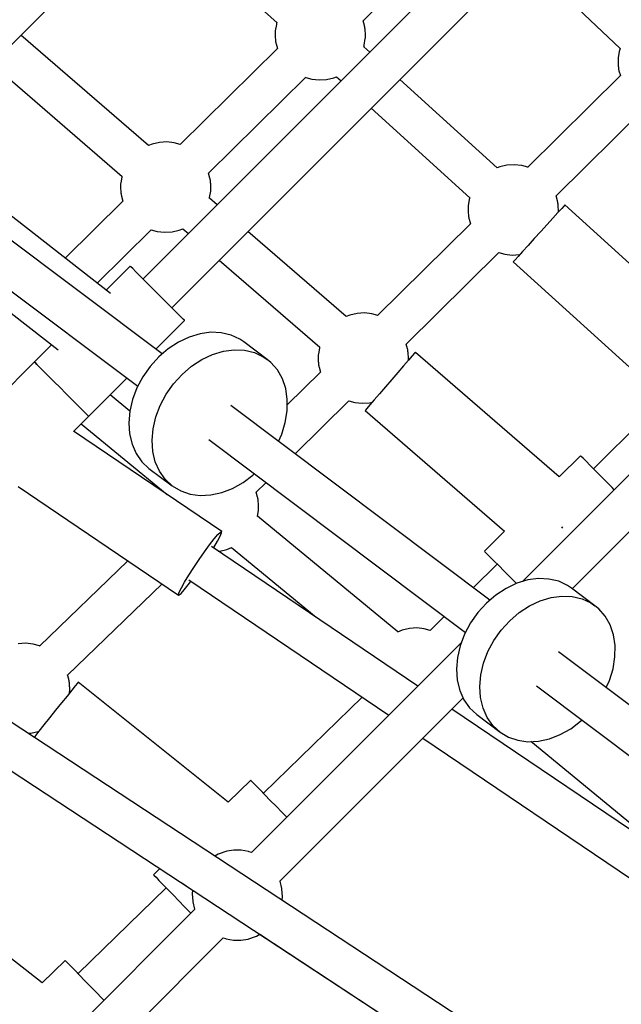
# Model space of a CAD drawing. Units: millimetres. Extents: x -1520 to 25352, y -7095 to 25886.
# Drawn here: x 10166 to 10433, y 13470 to 13906 of the extents above; entities that cross this region are included whole.
import ezdxf

# ---------------------------------------------------------------- set-up
doc = ezdxf.new("R2010")
doc.units = ezdxf.units.MM
doc.layers.add('PV-1B573', color=7, linetype='Continuous')
doc.styles.get("Standard").update_dxf_attribs({"font": 'arial.ttf'})
doc.dimstyles.new('Kopia Kopia ISO-25 moduły', dxfattribs={"dimtxt": 300, "dimasz": 210, "dimexe": 1.25, "dimexo": 0.625, "dimgap": 80, "dimtad": 1, "dimdec": 1, "dimlfac": 0.001, "dimtxsty": 'Standard', "dimblk": 'OBLIQUE', "dimcen": 2.5, "dimse1": 1, "dimse2": 1, "dimadec": 0, "dimazin": 0, "dimtfac": 1, "dimtdec": 1, "dimtmove": 0, "dimatfit": 3, "dimfxl": 1, "dimtfillclr": 256, "dimarcsym": 0})

# ---------------------------------------------------------------- blocks, each defined once
blk = doc.blocks.new('*U2')
at = {"layer": 'PV-1B573'}
for p, q in [((-1585.67, 6517.89), (-1334.18, 6769.38)), ((-1274.42, 6667.2), (-1483.13, 6458.49)), ((-1470.4, 6445.76), (-1261.69, 6654.47)), ((-1480.35, 6623.21), (-1423.79, 6571.87)), ((-1385.68, 6572.75), (-1342.59, 6615.23)), ((-1314.81, 6601.35), (-1271.9, 6560.47)), ((-1424.08, 6571.18), (-1424.54, 6568.34)), ((-1423.99, 6571.62), (-1424.08, 6571.18)), ((-1423.87, 6571.95), (-1423.99, 6571.62)), ((-1385.06, 6570.64), (-1385.66, 6572.76)), ((-1384.99, 6570.35), (-1385.06, 6570.64)), ((-1384.92, 6569.98), (-1384.99, 6570.35)), ((-1384.86, 6569.56), (-1384.92, 6569.98)), ((-1384.8, 6569.08), (-1384.86, 6569.56)), ((-1384.75, 6568.57), (-1384.8, 6569.08)), ((-1480.63, 6517.52), (-1537.15, 6566.41)), ((-1424.6, 6567.67), (-1424.62, 6567.23)), ((-1424.62, 6567.23), (-1424.62, 6566.76)), ((-1424.62, 6566.76), (-1424.61, 6566.24)), ((-1424.61, 6566.24), (-1424.59, 6565.7)), ((-1424.58, 6568.04), (-1424.6, 6567.67)), ((-1424.59, 6565.7), (-1424.56, 6565.16)), ((-1424.54, 6568.34), (-1424.58, 6568.04)), ((-1424.56, 6565.16), (-1424.52, 6564.63)), ((-1424.52, 6564.63), (-1424.47, 6564.12)), ((-1385.19, 6562.01), (-1384.72, 6564.86)), ((-1384.71, 6568.04), (-1384.75, 6568.57)), ((-1384.72, 6564.86), (-1384.69, 6565.16)), ((-1384.68, 6567.49), (-1384.71, 6568.04)), ((-1384.69, 6565.16), (-1384.66, 6565.53)), ((-1384.66, 6566.96), (-1384.68, 6567.49)), ((-1384.65, 6566.44), (-1384.66, 6566.96)), ((-1384.66, 6565.53), (-1384.65, 6565.96)), ((-1384.65, 6565.96), (-1384.65, 6566.44)), ((-1423.6, 6560.44), (-1466.65, 6517.99)), ((-1424.47, 6564.12), (-1424.41, 6563.64)), ((-1424.41, 6563.64), (-1424.34, 6563.21)), ((-1424.34, 6563.21), (-1424.28, 6562.85)), ((-1424.28, 6562.85), (-1424.21, 6562.55)), ((-1424.21, 6562.55), (-1423.6, 6560.43)), ((-1385.42, 6561.17), (-1385.27, 6561.58)), ((-1382.76, 6558.86), (-1385.39, 6561.25)), ((-1385.27, 6561.58), (-1385.19, 6562.01)), ((-1271.9, 6560.47), (-1272.18, 6559.68)), ((-1272.77, 6556.09), (-1272.79, 6555.72)), ((-1272.73, 6556.39), (-1272.77, 6556.09)), ((-1272.27, 6559.24), (-1272.73, 6556.39)), ((-1272.18, 6559.68), (-1272.27, 6559.24)), ((-1549.89, 6553.67), (-1492.35, 6503.9)), ((-1272.8, 6555.29), (-1272.81, 6554.81)), ((-1272.81, 6554.81), (-1272.8, 6554.3)), ((-1272.79, 6555.72), (-1272.8, 6555.29)), ((-1272.8, 6554.3), (-1272.78, 6553.76)), ((-1272.78, 6553.76), (-1272.74, 6553.22)), ((-1272.74, 6553.22), (-1272.7, 6552.69)), ((-1272.7, 6552.69), (-1272.65, 6552.17)), ((-1272.65, 6552.17), (-1272.59, 6551.7)), ((-1272.59, 6551.7), (-1272.53, 6551.27)), ((-1454.12, 6505.26), (-1411.04, 6547.74)), ((-1411.06, 6547.72), (-1408.37, 6546.96)), ((-1401.83, 6546.8), (-1398.63, 6547.53)), ((-1398.63, 6547.53), (-1397.49, 6548)), ((-1397.51, 6548.02), (-1395.46, 6546.16)), ((-1271.74, 6548.51), (-1312.86, 6507.87)), ((-1272.53, 6551.27), (-1272.46, 6550.91)), ((-1272.46, 6550.91), (-1272.39, 6550.61)), ((-1272.39, 6550.61), (-1271.78, 6548.47)), ((-1408.37, 6546.96), (-1405.11, 6546.61)), ((-1405.11, 6546.61), (-1401.83, 6546.8)), ((-1326.34, 6507.64), (-1369.42, 6546.74)), ((-1382.12, 6534.04), (-1338.42, 6494.38)), ((-1300.24, 6495.23), (-1259.23, 6535.77)), ((-1114.83, 6524.82), (-1315.17, 6324.48)), ((-1479.08, 6518.18), (-1480.65, 6517.54)), ((-1475.88, 6518.91), (-1479.08, 6518.18)), ((-1472.6, 6519.11), (-1475.88, 6518.91)), ((-1469.34, 6518.75), (-1472.6, 6519.11)), ((-1466.65, 6517.99), (-1469.34, 6518.75)), ((-1474.66, 6425.25), (-1590.5, 6512.28)), ((-1293.04, 6321.37), (-1102.15, 6512.26)), ((-1325.2, 6508.12), (-1326.38, 6507.63)), ((-1322, 6508.85), (-1325.2, 6508.12)), ((-1318.73, 6509.04), (-1322, 6508.85)), ((-1315.46, 6508.69), (-1318.73, 6509.04)), ((-1312.79, 6507.93), (-1315.46, 6508.69)), ((-1492.53, 6503.7), (-1492.99, 6500.85)), ((-1492.47, 6504), (-1492.53, 6503.7)), ((-1453.51, 6503.16), (-1454.11, 6505.27)), ((-1493.06, 6499.75), (-1493.07, 6499.27)), ((-1493.07, 6499.27), (-1493.06, 6498.75)), ((-1493.05, 6500.18), (-1493.06, 6499.75)), ((-1493.03, 6500.55), (-1493.05, 6500.18)), ((-1492.99, 6500.85), (-1493.03, 6500.55)), ((-1453.44, 6502.86), (-1453.51, 6503.16)), ((-1453.37, 6502.5), (-1453.44, 6502.86)), ((-1453.31, 6502.07), (-1453.37, 6502.5)), ((-1453.25, 6501.6), (-1453.31, 6502.07)), ((-1453.2, 6501.08), (-1453.25, 6501.6)), ((-1453.16, 6500.55), (-1453.2, 6501.08)), ((-1453.12, 6500.01), (-1453.16, 6500.55)), ((-1453.1, 6499.47), (-1453.12, 6500.01)), ((-1453.09, 6498.96), (-1453.1, 6499.47)), ((-1600.29, 6497.21), (-1485.46, 6410.94)), ((-1497.47, 6452.06), (-1552.87, 6495.2)), ((-1493.06, 6498.75), (-1493.04, 6498.22)), ((-1493.04, 6498.22), (-1493, 6497.68)), ((-1493, 6497.68), (-1492.96, 6497.14)), ((-1492.96, 6497.14), (-1492.91, 6496.63)), ((-1492.91, 6496.63), (-1492.85, 6496.15)), ((-1492.85, 6496.15), (-1492.79, 6495.73)), ((-1492.79, 6495.73), (-1492.72, 6495.36)), ((-1492.72, 6495.36), (-1492.65, 6495.07)), ((-1492.65, 6495.07), (-1492.05, 6492.95)), ((-1453.63, 6494.53), (-1453.17, 6497.38)), ((-1453.17, 6497.38), (-1453.13, 6497.68)), ((-1453.13, 6497.68), (-1453.11, 6498.05)), ((-1453.11, 6498.05), (-1453.1, 6498.48)), ((-1453.1, 6498.48), (-1453.09, 6498.96)), ((-1299.63, 6493.09), (-1300.24, 6495.24)), ((-1492.05, 6492.95), (-1517.61, 6467.74)), ((-1453.71, 6494.12), (-1453.63, 6494.53)), ((-1450.31, 6491.3), (-1453.69, 6494.22)), ((-1339.15, 6490.48), (-1339.17, 6490.11)), ((-1339.11, 6490.78), (-1339.15, 6490.48)), ((-1338.65, 6493.63), (-1339.11, 6490.78)), ((-1338.56, 6494.07), (-1338.65, 6493.63)), ((-1338.44, 6494.4), (-1338.56, 6494.07)), ((-1299.56, 6492.8), (-1299.63, 6493.09)), ((-1299.49, 6492.43), (-1299.56, 6492.8)), ((-1299.43, 6492.01), (-1299.49, 6492.43)), ((-1299.37, 6491.53), (-1299.43, 6492.01)), ((-1299.32, 6491.02), (-1299.37, 6491.53)), ((-1299.28, 6490.48), (-1299.32, 6491.02)), ((-1299.25, 6489.94), (-1299.28, 6490.48)), ((-1296.69, 6490.85), (-1297.75, 6489.69)), ((-1296.32, 6491.23), (-1296.69, 6490.85)), ((-1234.22, 6434.86), (-1296.32, 6491.23)), ((-1339.17, 6490.11), (-1339.19, 6489.68)), ((-1339.19, 6489.68), (-1339.19, 6489.2)), ((-1339.19, 6489.2), (-1339.18, 6488.69)), ((-1339.18, 6488.69), (-1339.16, 6488.15)), ((-1339.16, 6488.15), (-1339.12, 6487.61)), ((-1339.12, 6487.61), (-1339.08, 6487.07)), ((-1339.08, 6487.07), (-1339.03, 6486.56)), ((-1339.03, 6486.56), (-1338.98, 6486.09)), ((-1299.44, 6487.85), (-1301.65, 6485.42)), ((-1297.75, 6489.69), (-1299.44, 6487.85)), ((-1299.22, 6489.4), (-1299.25, 6489.94)), ((-1299.23, 6488.08), (-1299.22, 6488.41)), ((-1299.21, 6488.89), (-1299.22, 6489.4)), ((-1299.22, 6488.41), (-1299.21, 6488.89)), ((-1338.13, 6482.9), (-1379.24, 6442.26)), ((-1338.98, 6486.09), (-1338.91, 6485.66)), ((-1338.91, 6485.66), (-1338.84, 6485.3)), ((-1338.84, 6485.3), (-1338.77, 6485)), ((-1338.77, 6485), (-1338.16, 6482.86)), ((-1304.25, 6482.57), (-1307.06, 6479.47)), ((-1301.65, 6485.42), (-1304.25, 6482.57)), ((-1503.4, 6456.68), (-1479.49, 6480.25)), ((-1479.51, 6480.23), (-1476.82, 6479.47)), ((-1476.82, 6479.47), (-1473.55, 6479.12)), ((-1473.55, 6479.12), (-1470.28, 6479.31)), ((-1470.28, 6479.31), (-1467.08, 6480.04)), ((-1467.08, 6480.04), (-1465.51, 6480.69)), ((-1465.53, 6480.71), (-1463.05, 6478.56)), ((-1393.15, 6441.86), (-1436.66, 6479.5)), ((-1307.06, 6479.47), (-1309.92, 6476.32)), ((-1312.64, 6473.32), (-1315.06, 6470.65)), ((-1309.92, 6476.32), (-1312.64, 6473.32)), ((-1366.62, 6429.62), (-1325.61, 6470.16)), ((-1325.62, 6470.16), (-1322.94, 6469.41)), ((-1322.94, 6469.41), (-1319.68, 6469.05)), ((-1319.68, 6469.05), (-1316.4, 6469.24)), ((-1315.06, 6470.65), (-1317.01, 6468.48)), ((-1316.4, 6469.24), (-1316.3, 6469.27)), ((-1573.76, 6468.37), (-1520.68, 6427.04)), ((-1449.4, 6466.76), (-1404.91, 6428.28)), ((-1319.09, 6466.16), (-1319.17, 6466.06)), ((-1319.17, 6466.06), (-1258.4, 6410.89)), ((-1318.38, 6466.96), (-1319.09, 6466.16)), ((-1317.01, 6468.48), (-1318.38, 6466.96)), ((-1488.79, 6464.14), (-1499.38, 6453.55)), ((-1488.51, 6463.86), (-1488.79, 6464.14)), ((-1487.68, 6463.03), (-1488.51, 6463.86)), ((-1486.33, 6461.69), (-1487.68, 6463.03)), ((-1484.55, 6459.9), (-1486.33, 6461.69)), ((-1482.4, 6457.75), (-1484.55, 6459.9)), ((-1479.98, 6455.34), (-1482.4, 6457.75)), ((-1477.42, 6452.77), (-1479.98, 6455.34)), ((-1474.82, 6450.18), (-1477.42, 6452.77)), ((-1472.32, 6447.67), (-1474.82, 6450.18)), ((-1470.02, 6445.38), (-1472.32, 6447.67)), ((-1468.04, 6443.4), (-1470.02, 6445.38)), ((-1466.47, 6441.82), (-1468.04, 6443.4)), ((-1391.58, 6442.5), (-1393.19, 6441.84)), ((-1388.38, 6443.24), (-1391.58, 6442.5)), ((-1385.11, 6443.43), (-1388.38, 6443.24)), ((-1381.84, 6443.07), (-1385.11, 6443.43)), ((-1379.17, 6442.32), (-1381.84, 6443.07)), ((-1477.48, 6427.37), (-1464.74, 6440.1)), ((-1465.37, 6440.73), (-1466.47, 6441.82)), ((-1464.81, 6440.17), (-1465.37, 6440.73)), ((-1464.74, 6440.1), (-1464.81, 6440.17)), ((-1457.89, 6434.2), (-1462.71, 6432.75)), ((-1453.11, 6434.85), (-1457.89, 6434.2)), ((-1448.49, 6434.65), (-1453.11, 6434.85)), ((-1444.16, 6433.63), (-1448.49, 6434.65)), ((-1467.45, 6430.51), (-1471.98, 6427.55)), ((-1462.71, 6432.75), (-1467.45, 6430.51)), ((-1440.22, 6431.8), (-1444.16, 6433.63)), ((-1438.44, 6430.6), (-1440.22, 6431.8)), ((-1428.11, 6422.84), (-1438.44, 6430.6)), ((-1366.01, 6427.48), (-1366.62, 6429.63)), ((-1523.61, 6429.32), (-1531.21, 6421.72)), ((-1471.98, 6427.55), (-1476.18, 6423.94)), ((-1452.38, 6424.99), (-1447.56, 6426.44)), ((-1447.56, 6426.44), (-1442.78, 6427.09)), ((-1442.78, 6427.09), (-1438.16, 6426.89)), ((-1438.16, 6426.89), (-1433.83, 6425.87)), ((-1433.83, 6425.87), (-1429.89, 6424.04)), ((-1405.49, 6425.17), (-1405.53, 6424.87)), ((-1405.03, 6428.02), (-1405.49, 6425.17)), ((-1404.97, 6428.32), (-1405.03, 6428.02)), ((-1365.94, 6427.18), (-1366.01, 6427.48)), ((-1365.87, 6426.82), (-1365.94, 6427.18)), ((-1365.81, 6426.39), (-1365.87, 6426.82)), ((-1365.75, 6425.92), (-1365.81, 6426.39)), ((-1365.7, 6425.41), (-1365.75, 6425.92)), ((-1365.66, 6424.87), (-1365.7, 6425.41)), ((-1362.89, 6425.58), (-1363.92, 6424.4)), ((-1362.53, 6425.97), (-1362.89, 6425.58)), ((-1298.8, 6370.85), (-1362.53, 6425.97)), ((-1531.21, 6421.72), (-1573.64, 6379.29)), ((-1530.93, 6421.44), (-1531.21, 6421.72)), ((-1531.21, 6421.72), (-1530.93, 6421.44)), ((-1530.1, 6420.61), (-1530.93, 6421.44)), ((-1530.93, 6421.44), (-1530.1, 6420.61)), ((-1476.18, 6423.94), (-1479.96, 6419.78)), ((-1461.65, 6419.79), (-1457.12, 6422.75)), ((-1457.12, 6422.75), (-1452.38, 6424.99)), ((-1429.89, 6424.04), (-1428.11, 6422.84)), ((-1426.46, 6421.46), (-1428.11, 6422.84)), ((-1423.61, 6418.19), (-1426.46, 6421.46)), ((-1405.55, 6424.5), (-1405.57, 6424.07)), ((-1405.57, 6424.07), (-1405.57, 6423.59)), ((-1405.57, 6423.59), (-1405.56, 6423.08)), ((-1405.56, 6423.08), (-1405.54, 6422.54)), ((-1405.53, 6424.87), (-1405.55, 6424.5)), ((-1405.54, 6422.54), (-1405.51, 6422)), ((-1405.51, 6422), (-1405.46, 6421.46)), ((-1405.46, 6421.46), (-1405.41, 6420.95)), ((-1405.41, 6420.95), (-1405.36, 6420.47)), ((-1365.57, 6422.51), (-1367.72, 6420.03)), ((-1365.63, 6424.33), (-1365.66, 6424.87)), ((-1365.61, 6423.79), (-1365.63, 6424.33)), ((-1365.6, 6423.28), (-1365.61, 6423.79)), ((-1365.61, 6422.47), (-1365.6, 6422.8)), ((-1365.6, 6422.8), (-1365.6, 6423.28)), ((-1363.92, 6424.4), (-1365.57, 6422.51)), ((-1528.76, 6419.27), (-1530.1, 6420.61)), ((-1530.1, 6420.61), (-1528.76, 6419.27)), ((-1526.97, 6417.48), (-1528.76, 6419.27)), ((-1528.76, 6419.27), (-1526.97, 6417.48)), ((-1524.82, 6415.33), (-1526.97, 6417.48)), ((-1526.97, 6417.48), (-1524.82, 6415.33)), ((-1479.96, 6419.78), (-1483.2, 6415.18)), ((-1465.85, 6416.18), (-1461.65, 6419.79)), ((-1421.42, 6414.31), (-1423.61, 6418.19)), ((-1404.51, 6417.28), (-1419.26, 6402.7)), ((-1405.36, 6420.47), (-1405.29, 6420.05)), ((-1405.29, 6420.05), (-1405.23, 6419.68)), ((-1405.23, 6419.68), (-1405.16, 6419.39)), ((-1405.16, 6419.39), (-1404.54, 6417.25)), ((-1370.25, 6417.12), (-1372.99, 6413.95)), ((-1367.72, 6420.03), (-1370.25, 6417.12)), ((-1522.41, 6412.91), (-1524.82, 6415.33)), ((-1524.82, 6415.33), (-1522.41, 6412.91)), ((-1519.84, 6410.35), (-1522.41, 6412.91)), ((-1522.41, 6412.91), (-1519.84, 6410.35)), ((-1507.17, 6397.68), (-1490.28, 6414.56)), ((-1483.2, 6415.18), (-1485.83, 6410.25)), ((-1472.87, 6407.42), (-1469.63, 6412.02)), ((-1469.63, 6412.02), (-1465.85, 6416.18)), ((-1419.94, 6409.93), (-1421.42, 6414.31)), ((-1372.99, 6413.95), (-1375.77, 6410.74)), ((-1517.25, 6407.75), (-1519.84, 6410.35)), ((-1519.84, 6410.35), (-1517.25, 6407.75)), ((-1514.74, 6405.25), (-1517.25, 6407.75)), ((-1517.25, 6407.75), (-1514.74, 6405.25)), ((-1485.83, 6410.25), (-1487.77, 6405.12)), ((-1419.23, 6405.16), (-1419.94, 6409.93)), ((-1378.42, 6407.67), (-1380.77, 6404.94)), ((-1375.77, 6410.74), (-1378.42, 6407.67)), ((-1512.45, 6402.95), (-1514.74, 6405.25)), ((-1514.74, 6405.25), (-1512.45, 6402.95)), ((-1488.97, 6399.97), (-1497.69, 6407.16)), ((-1487.77, 6405.12), (-1488.98, 6399.93)), ((-1475.5, 6402.49), (-1472.87, 6407.42)), ((-1419.29, 6400.12), (-1419.23, 6405.16)), ((-1415.79, 6381.02), (-1391.99, 6404.55)), ((-1392, 6404.55), (-1389.32, 6403.79)), ((-1389.32, 6403.79), (-1386.06, 6403.44)), ((-1386.06, 6403.44), (-1382.78, 6403.63)), ((-1382.78, 6403.63), (-1381.68, 6403.88)), ((-1380.77, 6404.94), (-1382.67, 6402.73)), ((-1510.46, 6400.97), (-1512.45, 6402.95)), ((-1512.45, 6402.95), (-1510.46, 6400.97)), ((-1508.89, 6399.4), (-1510.46, 6400.97)), ((-1510.46, 6400.97), (-1508.89, 6399.4)), ((-1507.8, 6398.3), (-1508.89, 6399.4)), ((-1508.89, 6399.4), (-1507.8, 6398.3)), ((-1488.98, 6399.93), (-1489.43, 6394.81)), ((-1477.44, 6397.36), (-1475.5, 6402.49)), ((-1329.56, 6316.24), (-1444.23, 6402.39)), ((-1420.12, 6394.95), (-1419.29, 6400.12)), ((-1384.69, 6400.36), (-1384.77, 6400.26)), ((-1384.77, 6400.26), (-1323.02, 6346.85)), ((-1384, 6401.17), (-1384.69, 6400.36)), ((-1382.67, 6402.73), (-1384, 6401.17)), ((-1513.82, 6391.03), (-1507.17, 6397.68)), ((-1507.24, 6397.75), (-1507.8, 6398.3)), ((-1507.8, 6398.3), (-1507.24, 6397.75)), ((-1507.17, 6397.68), (-1507.24, 6397.75)), ((-1507.24, 6397.75), (-1507.17, 6397.68)), ((-1489.43, 6394.81), (-1489.1, 6389.89)), ((-1478.65, 6392.17), (-1477.44, 6397.36)), ((-1421.7, 6389.78), (-1420.12, 6394.95)), ((-1261.99, 6395.97), (-1283.68, 6374.47)), ((-1448.29, 6346.7), (-1513.89, 6391.07)), ((-1510.47, 6394.38), (-1472.4, 6363)), ((-1479.1, 6387.05), (-1478.65, 6392.17)), ((-1489.1, 6389.89), (-1488, 6385.3)), ((-1478.77, 6382.13), (-1479.1, 6387.05)), ((-1454.03, 6387.33), (-1340.36, 6301.93)), ((-1423.16, 6386.56), (-1421.7, 6389.78)), ((-1488, 6385.3), (-1486.16, 6381.16)), ((-1477.67, 6377.54), (-1478.77, 6382.13)), ((-1486.16, 6381.16), (-1483.64, 6377.57)), ((-1483.64, 6377.57), (-1480.48, 6374.63)), ((-1475.84, 6373.4), (-1477.67, 6377.54)), ((-1289.37, 6380.2), (-1298.81, 6370.85)), ((-1289.09, 6379.92), (-1289.37, 6380.2)), ((-1289.09, 6379.92), (-1289.37, 6380.2)), ((-1288.26, 6379.09), (-1289.09, 6379.92)), ((-1288.26, 6379.09), (-1289.09, 6379.92)), ((-1286.93, 6377.74), (-1288.26, 6379.09)), ((-1286.93, 6377.74), (-1288.26, 6379.09)), ((-1285.15, 6375.94), (-1286.93, 6377.74)), ((-1285.15, 6375.95), (-1286.93, 6377.74)), ((-1480.48, 6374.63), (-1470.15, 6366.87)), ((-1473.31, 6369.81), (-1475.84, 6373.4)), ((-1283.68, 6374.47), (-1285.15, 6375.95)), ((-1283.01, 6373.78), (-1285.15, 6375.94)), ((-1280.6, 6371.36), (-1283.01, 6373.78)), ((-1470.15, 6366.87), (-1473.31, 6369.81)), ((-1438.84, 6368.36), (-1434.46, 6371.66)), ((-1434.46, 6371.66), (-1433.9, 6372.2)), ((-1278.05, 6368.78), (-1280.6, 6371.36)), ((-1275.47, 6366.17), (-1278.05, 6368.78)), ((-1538.36, 6366.57), (-1467.34, 6318.54)), ((-1470.15, 6366.87), (-1466.45, 6364.66)), ((-1466.45, 6364.66), (-1462.31, 6363.23)), ((-1448.29, 6363.9), (-1443.49, 6365.75)), ((-1443.49, 6365.75), (-1438.84, 6368.36)), ((-1433, 6364.01), (-1428.68, 6368.28)), ((-1274.47, 6365.17), (-1275.47, 6366.17)), ((-1462.31, 6363.23), (-1457.82, 6362.62)), ((-1457.82, 6362.62), (-1453.1, 6362.85)), ((-1453.1, 6362.85), (-1448.29, 6363.9)), ((-1432.39, 6361.87), (-1433, 6364.02)), ((-1432.32, 6361.57), (-1432.39, 6361.87)), ((-1432.25, 6361.21), (-1432.32, 6361.57)), ((-1432.19, 6360.78), (-1432.25, 6361.21)), ((-1432.13, 6360.31), (-1432.19, 6360.78)), ((-1432.08, 6359.79), (-1432.13, 6360.31)), ((-1432.04, 6359.26), (-1432.08, 6359.79)), ((-1432.5, 6353.3), (-1432.05, 6356.09)), ((-1432.05, 6356.09), (-1432.02, 6356.39)), ((-1432.01, 6358.72), (-1432.04, 6359.26)), ((-1432.02, 6356.39), (-1431.99, 6356.76)), ((-1431.99, 6358.18), (-1432.01, 6358.72)), ((-1431.98, 6357.67), (-1431.99, 6358.18)), ((-1431.99, 6356.76), (-1431.98, 6357.19)), ((-1431.98, 6357.19), (-1431.98, 6357.67)), ((-1370.33, 6302.21), (-1432.48, 6353.43)), ((-1448.86, 6346.44), (-1448.29, 6346.7)), ((-1448.32, 6346.08), (-1448.29, 6346.7)), ((-1323.02, 6346.85), (-1331.98, 6337.97)), ((-1297.73, 6348.1), (-1297.36, 6348.54)), ((-1297.36, 6348.54), (-1297.24, 6348.67)), ((-1453.62, 6340.78), (-1451.61, 6343.38)), ((-1451.8, 6339.55), (-1450.14, 6342.39)), ((-1451.61, 6343.38), (-1449.99, 6345.31)), ((-1450.14, 6342.39), (-1448.95, 6344.61)), ((-1449.99, 6345.31), (-1448.86, 6346.44)), ((-1448.95, 6344.61), (-1448.32, 6346.08)), ((-1455.9, 6337.66), (-1453.62, 6340.78)), ((-1361.43, 6278.22), (-1452.74, 6339.98)), ((-1451.89, 6339.41), (-1451.8, 6339.55)), ((-1449.79, 6337.98), (-1449.16, 6338.02)), ((-1449.16, 6338.02), (-1445.96, 6338.75)), ((-1445.96, 6338.75), (-1443.96, 6339.58)), ((-1444.01, 6339.61), (-1406.47, 6308.68)), ((-1331.98, 6337.97), (-1331.71, 6337.69)), ((-1489.82, 6333.74), (-1528.99, 6295.97)), ((-1460.66, 6330.7), (-1458.29, 6334.23)), ((-1458.29, 6334.23), (-1455.9, 6337.66)), ((-1331.71, 6337.69), (-1330.88, 6336.85)), ((-1330.88, 6336.85), (-1329.55, 6335.51)), ((-1329.55, 6335.51), (-1327.77, 6333.71)), ((-1327.77, 6333.71), (-1325.63, 6331.55)), ((-1330.71, 6123.79), (-1647.52, 6331.86)), ((-1462.85, 6327.28), (-1460.66, 6330.7)), ((-1326.3, 6332.23), (-1336.89, 6321.75)), ((-1325.63, 6331.55), (-1323.22, 6329.12)), ((-1464.72, 6324.2), (-1462.85, 6327.28)), ((-1462.89, 6325.26), (-1374.31, 6265.34)), ((-1323.22, 6329.12), (-1320.67, 6326.55)), ((-1320.67, 6326.55), (-1318.08, 6323.94)), ((-1312.79, 6325.2), (-1317.61, 6323.74)), ((-1308.01, 6325.84), (-1312.79, 6325.2)), ((-1303.4, 6325.64), (-1308.01, 6325.84)), ((-1299.06, 6324.62), (-1303.4, 6325.64)), ((-1516.52, 6283.14), (-1474.67, 6323.5)), ((-1467.07, 6319.8), (-1466.15, 6321.66)), ((-1466.28, 6319.26), (-1464.89, 6320.8)), ((-1466.15, 6321.66), (-1464.72, 6324.2)), ((-1464.89, 6320.8), (-1463.06, 6323.08)), ((-1463.06, 6323.08), (-1461.92, 6324.6)), ((-1322.35, 6321.5), (-1326.88, 6318.54)), ((-1317.61, 6323.74), (-1322.35, 6321.5)), ((-1318.08, 6323.94), (-1317.8, 6323.65)), ((-1295.13, 6322.79), (-1299.06, 6324.62)), ((-1293.34, 6321.59), (-1295.13, 6322.79)), ((-1283.01, 6313.83), (-1293.34, 6321.59)), ((-1657.39, 6316.81), (-1340.57, 6108.74)), ((-1467.4, 6318.74), (-1467.07, 6319.8)), ((-1467.34, 6318.54), (-1467.4, 6318.74)), ((-1467.34, 6318.54), (-1467.13, 6318.56)), ((-1467.13, 6318.56), (-1466.28, 6319.26)), ((-1326.88, 6318.54), (-1331.09, 6314.93)), ((-1307.29, 6315.98), (-1302.46, 6317.44)), ((-1302.46, 6317.44), (-1297.68, 6318.08)), ((-1297.68, 6318.08), (-1293.07, 6317.88)), ((-1293.07, 6317.88), (-1288.73, 6316.86)), ((-1288.73, 6316.86), (-1284.8, 6315.03)), ((-1331.09, 6314.93), (-1334.86, 6310.77)), ((-1316.55, 6310.78), (-1312.02, 6313.74)), ((-1312.02, 6313.74), (-1307.29, 6315.98)), ((-1284.8, 6315.03), (-1283.01, 6313.83)), ((-1281.36, 6312.45), (-1283.01, 6313.83)), ((-1278.51, 6309.18), (-1281.36, 6312.45)), ((-1349.76, 6308.99), (-1355.95, 6302.86)), ((-1334.86, 6310.77), (-1338.1, 6306.17)), ((-1320.76, 6307.17), (-1316.55, 6310.78)), ((-1276.32, 6305.3), (-1278.51, 6309.18)), ((-1368.33, 6303.03), (-1370.45, 6302.16)), ((-1365.13, 6303.76), (-1368.33, 6303.03)), ((-1361.86, 6303.95), (-1365.13, 6303.76)), ((-1358.59, 6303.6), (-1361.86, 6303.95)), ((-1355.95, 6302.86), (-1358.59, 6303.6)), ((-1338.1, 6306.17), (-1340.73, 6301.24)), ((-1324.53, 6303.01), (-1320.76, 6307.17)), ((-1274.85, 6300.92), (-1276.32, 6305.3)), ((-1340.73, 6301.24), (-1342.68, 6296.11)), ((-1327.77, 6298.41), (-1324.53, 6303.01)), ((-1274.13, 6296.15), (-1274.85, 6300.92)), ((-1535.08, 6297.2), (-1538.36, 6297.01)), ((-1531.82, 6296.85), (-1535.08, 6297.2)), ((-1528.92, 6296.03), (-1531.82, 6296.85)), ((-1342.15, 6297.5), (-1435.09, 6204.56)), ((-1342.68, 6296.11), (-1343.89, 6290.92)), ((-1330.4, 6293.48), (-1327.77, 6298.41)), ((-1274.19, 6291.12), (-1274.13, 6296.15)), ((-1343.89, 6290.92), (-1344.33, 6285.8)), ((-1332.35, 6288.35), (-1330.4, 6293.48)), ((-1184.47, 6207.23), (-1299.13, 6293.38)), ((-1275.02, 6285.94), (-1274.19, 6291.12)), ((-1344.33, 6285.8), (-1344, 6280.88)), ((-1333.56, 6283.16), (-1332.35, 6288.35)), ((-1276.61, 6280.77), (-1275.02, 6285.94)), ((-1515.98, 6281.25), (-1516.53, 6283.17)), ((-1515.91, 6280.96), (-1515.98, 6281.25)), ((-1334, 6278.04), (-1333.56, 6283.16)), ((-1515.85, 6280.59), (-1515.91, 6280.96)), ((-1515.78, 6280.17), (-1515.85, 6280.59)), ((-1515.73, 6279.69), (-1515.78, 6280.17)), ((-1515.67, 6279.18), (-1515.73, 6279.69)), ((-1515.63, 6278.64), (-1515.67, 6279.18)), ((-1515.6, 6278.1), (-1515.63, 6278.64)), ((-1515.58, 6277.56), (-1515.6, 6278.1)), ((-1515.57, 6277.05), (-1515.58, 6277.56)), ((-1515.57, 6276.57), (-1515.57, 6277.05)), ((-1513.13, 6278.32), (-1514.7, 6276.37)), ((-1512.13, 6279.53), (-1513.13, 6278.32)), ((-1511.79, 6279.94), (-1512.13, 6279.53)), ((-1445.49, 6226.79), (-1511.79, 6279.94)), ((-1344, 6280.88), (-1342.91, 6276.29)), ((-1333.67, 6273.12), (-1334, 6278.04)), ((-1308.94, 6278.32), (-1195.27, 6192.92)), ((-1278.07, 6277.55), (-1276.61, 6280.77)), ((-1516.76, 6273.81), (-1519.18, 6270.81)), ((-1514.7, 6276.37), (-1516.76, 6273.81)), ((-1515.7, 6275.13), (-1515.65, 6275.47)), ((-1515.65, 6275.47), (-1515.61, 6275.77)), ((-1515.61, 6275.77), (-1515.59, 6276.14)), ((-1515.59, 6276.14), (-1515.57, 6276.57)), ((-1386.09, 6273.32), (-1429.83, 6230.77)), ((-1422.48, 6191.93), (-1341.44, 6272.97)), ((-1342.91, 6276.29), (-1341.07, 6272.15)), ((-1332.58, 6268.53), (-1333.67, 6273.12)), ((-1519.18, 6270.81), (-1521.8, 6267.54)), ((-1341.07, 6272.15), (-1338.54, 6268.56)), ((-1338.54, 6268.56), (-1335.39, 6265.63)), ((-1330.74, 6264.39), (-1332.58, 6268.53)), ((-1524.46, 6264.22), (-1526.99, 6261.06)), ((-1521.8, 6267.54), (-1524.46, 6264.22)), ((-1197.88, 6167.59), (-1346.38, 6268.03)), ((-1335.39, 6265.63), (-1325.06, 6257.87)), ((-1328.21, 6260.8), (-1330.74, 6264.39)), ((-1526.99, 6261.06), (-1529.23, 6258.25)), ((-1325.06, 6257.87), (-1328.21, 6260.8)), ((-1293.75, 6259.36), (-1289.37, 6262.65)), ((-1289.37, 6262.65), (-1288.81, 6263.2)), ((-1534.04, 6257.33), (-1532.76, 6257.41)), ((-1532.76, 6257.41), (-1529.56, 6258.14)), ((-1531.05, 6255.97), (-1531.36, 6255.57)), ((-1529.23, 6258.25), (-1531.05, 6255.97)), ((-1529.56, 6258.14), (-1529.21, 6258.28)), ((-1359.25, 6255.16), (-1187.47, 6138.96)), ((-1325.06, 6257.87), (-1321.36, 6255.66)), ((-1321.36, 6255.66), (-1317.21, 6254.23)), ((-1303.19, 6254.89), (-1298.4, 6256.75)), ((-1298.4, 6256.75), (-1293.75, 6259.36)), ((-1317.21, 6254.23), (-1312.72, 6253.61)), ((-1312.72, 6253.61), (-1308.01, 6253.84)), ((-1248.59, 6201.89), (-1311.44, 6253.68)), ((-1308.01, 6253.84), (-1303.19, 6254.89)), ((-1435.45, 6236.55), (-1445.49, 6226.78)), ((-1435.18, 6236.26), (-1435.45, 6236.55)), ((-1435.17, 6236.27), (-1435.45, 6236.55)), ((-1434.36, 6235.42), (-1435.18, 6236.26)), ((-1434.35, 6235.43), (-1435.17, 6236.27)), ((-1433.04, 6234.06), (-1434.36, 6235.42)), ((-1433.03, 6234.07), (-1434.35, 6235.43)), ((-1431.28, 6232.25), (-1433.04, 6234.06)), ((-1431.27, 6232.26), (-1433.03, 6234.07)), ((-1429.15, 6230.07), (-1431.28, 6232.25)), ((-1429.83, 6230.78), (-1431.27, 6232.26)), ((-1426.77, 6227.62), (-1429.15, 6230.07)), ((-1424.24, 6225.02), (-1426.77, 6227.62)), ((-1421.69, 6222.39), (-1424.24, 6225.02)), ((-1419.5, 6220.14), (-1421.69, 6222.39)), ((-1449.82, 6203.77), (-1451.27, 6202.97)), ((-1449.42, 6203.97), (-1449.82, 6203.77)), ((-1446.48, 6204.97), (-1449.42, 6203.97)), ((-1446.08, 6205.1), (-1446.48, 6204.97)), ((-1442.88, 6205.61), (-1446.08, 6205.1)), ((-1439.64, 6205.58), (-1442.88, 6205.61)), ((-1436.45, 6205), (-1439.64, 6205.58)), ((-1436.07, 6204.92), (-1436.45, 6205)), ((-1435.09, 6204.56), (-1436.07, 6204.92)), ((-1527.71, 6146.81), (-1594.86, 6199.2)), ((-1475.65, 6197.45), (-1478.46, 6194.71)), ((-1478.46, 6194.71), (-1478.18, 6194.43)), ((-1478.18, 6194.43), (-1477.37, 6193.59)), ((-1477.37, 6193.59), (-1476.05, 6192.23)), ((-1476.05, 6192.23), (-1474.28, 6190.41)), ((-1474.28, 6190.41), (-1472.16, 6188.23)), ((-1466.39, 6191.37), (-1461.16, 6187.93)), ((-1422.37, 6191.88), (-1422.42, 6191.99)), ((-1421.63, 6188.68), (-1422.37, 6191.88)), ((-1472.84, 6188.93), (-1511.9, 6150.94)), ((-1472.16, 6188.23), (-1469.78, 6185.78)), ((-1469.78, 6185.78), (-1467.25, 6183.18)), ((-1461.16, 6187.93), (-1461.33, 6186.28)), ((-1461.33, 6186.28), (-1461.13, 6183.05)), ((-1421.59, 6188.29), (-1421.63, 6188.68)), ((-1421.39, 6185.05), (-1421.59, 6188.29)), ((-1467.25, 6183.18), (-1464.69, 6180.55)), ((-1461.13, 6183.05), (-1461.09, 6182.66)), ((-1461.09, 6182.66), (-1460.35, 6179.46)), ((-1421.56, 6183.45), (-1421.39, 6185.05)), ((-1460.28, 6179.37), (-1712.24, 5927.4)), ((-1464.69, 6180.55), (-1462.22, 6178.01)), ((-1462.22, 6178.01), (-1461.93, 6177.71)), ((-1460.35, 6179.46), (-1460.3, 6179.35)), ((-1432.9, 6167.57), (-1431.41, 6168.4)), ((-1431.41, 6168.39), (-1341.27, 6109.19)), ((-1694.4, 5920.01), (-1447.6, 6166.81)), ((-1447.63, 6166.78), (-1446.65, 6166.42)), ((-1446.65, 6166.42), (-1446.27, 6166.34)), ((-1446.27, 6166.34), (-1443.07, 6165.76)), ((-1443.07, 6165.76), (-1439.84, 6165.73)), ((-1439.84, 6165.73), (-1436.64, 6166.24)), ((-1436.64, 6166.24), (-1436.24, 6166.36)), ((-1436.24, 6166.36), (-1433.3, 6167.37)), ((-1433.3, 6167.37), (-1432.9, 6167.57)), ((-1517.52, 6156.72), (-1527.71, 6146.81)), ((-1517.25, 6156.43), (-1517.52, 6156.72)), ((-1517.25, 6156.43), (-1517.52, 6156.72)), ((-1516.43, 6155.59), (-1517.25, 6156.43)), ((-1516.43, 6155.59), (-1517.25, 6156.43)), ((-1515.11, 6154.23), (-1516.43, 6155.59)), ((-1515.1, 6154.23), (-1516.43, 6155.59)), ((-1513.35, 6152.41), (-1515.11, 6154.23)), ((-1513.34, 6152.42), (-1515.1, 6154.23)), ((-1511.23, 6150.23), (-1513.35, 6152.41)), ((-1511.9, 6150.94), (-1513.34, 6152.42)), ((-1508.85, 6147.78), (-1511.23, 6150.23)), ((-1506.32, 6145.18), (-1508.85, 6147.78)), ((-1503.76, 6142.55), (-1506.32, 6145.18)), ((-1501.29, 6140.01), (-1503.76, 6142.55)), ((-1500.47, 6139.18), (-1501.29, 6140.01))]:
    blk.add_line(p, q, dxfattribs=at)
blk = doc.blocks.new('_Oblique')
at = {"color": 0, "linetype": 'ByBlock', "lineweight": -2}
blk.add_line((-0.5, -0.5), (0.5, 0.5), dxfattribs=at)
blk = doc.blocks.new('*D53')
at = {"color": 0, "lineweight": -2}
blk.add_line((551.64, 24592.52), (19573.62, 24592.52), dxfattribs=at)
at = {"layer": 'Defpoints', "color": 0}
for p in [(19573.62, 24592.52), (19573.62, 18627.41), (551.64, 11498.17)]:
    blk.add_point(p, dxfattribs=at)
at = {"color": 0, "lineweight": -2, "xscale": 210, "yscale": 210, "zscale": 210, "rotation": 180}
blk.add_blockref('_Oblique', (551.64, 24592.52), dxfattribs=at)
at = {"color": 0, "lineweight": -2, "xscale": 210, "yscale": 210, "zscale": 210}
blk.add_blockref('_Oblique', (19573.62, 24592.52), dxfattribs=at)
at = {"color": 0, "insert": (10062.63, 24825.69), "char_height": 300, "attachment_point": 5}
blk.add_mtext('19m', dxfattribs=at)
blk = doc.blocks.new('*D54')
at = {"color": 0, "lineweight": -2}
blk.add_line((-1414.88, 25428.88), (22861.87, 25428.88), dxfattribs=at)
at = {"layer": 'Defpoints', "color": 0}
for p in [(22861.87, 25428.88), (22861.87, 18742.22), (-1414.88, 12196.2)]:
    blk.add_point(p, dxfattribs=at)
at = {"color": 0, "lineweight": -2, "xscale": 210, "yscale": 210, "zscale": 210, "rotation": 180}
blk.add_blockref('_Oblique', (-1414.88, 25428.88), dxfattribs=at)
at = {"color": 0, "lineweight": -2, "xscale": 210, "yscale": 210, "zscale": 210}
blk.add_blockref('_Oblique', (22861.87, 25428.88), dxfattribs=at)
at = {"color": 0, "insert": (10723.49, 25689.16), "char_height": 300, "attachment_point": 5}
blk.add_mtext('24,3m', dxfattribs=at)

msp = doc.modelspace()

# ---------------------------------------------------------------- block references
at = {"layer": 'PV-1B573'}
msp.add_blockref('*U2', (11703.98, 7333.06), dxfattribs=at)

# ---------------------------------------------------------------- dimensions: what is measured, and where the dimension line sits
for base, p1, p2, picture, middle in [((22861.87, 25428.88), (-1414.88, 12196.2), (22861.87, 18742.22), '*D54', (10723.49, 25689.16)), ((19573.62, 24592.52), (551.64, 11498.17), (19573.62, 18627.41), '*D53', (10062.63, 24825.69))]:
    dim = msp.add_linear_dim(base=base, p1=p1, p2=p2, dimstyle='Kopia Kopia ISO-25 moduły', override={"dimpost": 'm'})
    dim.commit()
    dim.dimension.update_dxf_attribs({"geometry": picture, "text_midpoint": middle})

doc.saveas('drawing.dxf')
